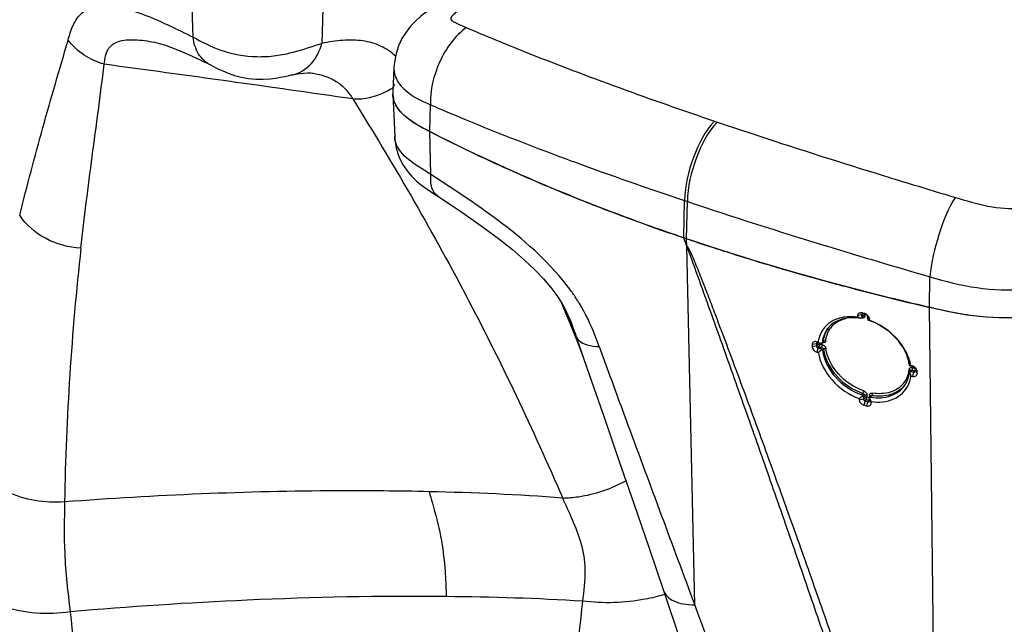
# Model space of a CAD drawing. Units: millimetres. Extents: x 0 to 594, y 0 to 420.
# Drawn here: x 441 to 472, y 198 to 217 of the extents above; entities that cross this region are included whole.
import ezdxf

# ---------------------------------------------------------------- set-up
doc = ezdxf.new("R2010")
doc.units = ezdxf.units.MM
doc.header["$LTSCALE"] = 32.67
doc.layers.get('0').update_dxf_attribs({"linetype": 'CONTINUOUS'})

msp = doc.modelspace()

# ---------------------------------------------------------------- linework, layer by layer
at = {"color": 9, "linetype": 'Continuous'}
for p, q in [((446.4906, 216.2949), (446.4466, 217.6474)), ((450.5877, 217.5969), (450.5415, 216.0976)), ((453.931, 213.3264), (453.9545, 214.1688)), ((462.8782, 213.6566), (462.9634, 213.6278)), ((462.8787, 213.6572), (462.9628, 213.6273)), ((453.97, 211.9767), (453.931, 213.3264)), ((458.4023, 212.4004), (458.4515, 212.3822)), ((458.4061, 212.4015), (458.4553, 212.3834)), ((468.8215, 211.7495), (469.0034, 211.6939)), ((469.0034, 211.6939), (469.1288, 211.6556)), ((469.0039, 211.694), (469.1288, 211.6556)), ((461.9183, 209.9856), (461.9432, 211.1566)), ((461.9432, 211.1566), (462.0302, 211.1275)), ((462.0054, 209.9561), (462.0302, 211.1275)), ((462.0094, 209.728), (462.0054, 209.9561)), ((462.2597, 198.4463), (462.0105, 209.7293)), ((466.3825, 209.7371), (466.4025, 209.731)), ((466.3843, 209.7377), (466.4042, 209.7316)), ((469.64, 207.7995), (469.6551, 208.7611)), ((458.0753, 207.9365), (458.2036, 207.6431)), ((458.0754, 207.9365), (458.1824, 207.6916)), ((469.8124, 193.7108), (469.64, 207.7995)), ((467.5319, 207.5895), (467.508, 207.5621)), ((467.5095, 207.4908), (467.5337, 207.5188)), ((467.5266, 207.4961), (467.5263, 207.4957)), ((467.5319, 207.5895), (467.5337, 207.5188)), ((467.6119, 207.5489), (467.611, 207.5833)), ((467.6122, 207.5371), (467.6119, 207.5489)), ((467.6883, 207.5401), (467.6889, 207.5177)), ((459.2575, 206.5666), (459.466, 205.9959)), ((459.2575, 206.5666), (459.466, 205.9959)), ((466.1134, 206.6916), (466.085, 206.6592)), ((466.1151, 206.6244), (466.0865, 206.5879)), ((466.1364, 206.6908), (466.0933, 206.7193)), ((466.1406, 206.5237), (466.1002, 206.3906)), ((466.1134, 206.6916), (466.1151, 206.6244)), ((466.1707, 206.5621), (466.1406, 206.5237)), ((466.1702, 206.5614), (466.1838, 206.5579)), ((466.1707, 206.5621), (466.2504, 206.5404)), ((466.1838, 206.5579), (466.2108, 206.5511)), ((466.195, 206.6424), (466.1941, 206.6751)), ((466.195, 206.6424), (466.2348, 206.6316)), ((466.2108, 206.5511), (466.2509, 206.5411)), ((466.2206, 206.502), (466.2504, 206.5404)), ((466.2709, 206.6994), (466.2989, 206.7318)), ((466.2761, 206.4453), (466.3051, 206.4826)), ((466.2919, 206.714), (466.2917, 206.7138)), ((469.0375, 205.8095), (469.0377, 205.8097)), ((469.0604, 205.7849), (469.0862, 205.824)), ((469.0862, 205.824), (469.1678, 205.8049)), ((469.0866, 205.8247), (469.1, 205.8213)), ((469.1381, 205.9326), (469.0998, 205.9599)), ((469.1, 205.8213), (469.1134, 205.8179)), ((469.1134, 205.8179), (469.1403, 205.8111)), ((469.1213, 205.9019), (469.1349, 205.8987)), ((469.1403, 205.8111), (469.1538, 205.8077)), ((469.189, 205.8972), (469.1893, 205.886)), ((469.189, 205.8972), (469.1893, 205.886)), ((469.1423, 205.7657), (469.1066, 205.6313)), ((469.1678, 205.8049), (469.1423, 205.7657)), ((469.1538, 205.8077), (469.1674, 205.8042)), ((469.1974, 205.8021), (469.2519, 205.7256)), ((467.5111, 205.0501), (467.5466, 205.0952)), ((467.5607, 204.9893), (467.5973, 205.0357)), ((467.5991, 204.965), (467.5622, 204.9179)), ((467.5973, 205.0357), (467.5991, 204.965)), ((467.6546, 204.9026), (467.6182, 204.8562)), ((467.6546, 204.9026), (467.7314, 204.8832)), ((467.676, 205.0422), (467.6756, 205.054)), ((467.6775, 204.9833), (467.676, 205.0422)), ((467.7314, 204.8832), (467.7003, 204.8355)), ((467.7524, 205.0347), (467.7539, 204.9757)), ((467.7539, 204.9757), (467.7542, 204.9639)), ((467.8006, 204.9771), (467.831, 205.0234)), ((467.7538, 204.8696), (467.806, 204.7936))]:
    msp.add_line(p, q, dxfattribs=at)
at = {"color": 7, "linetype": 'Continuous'}
for p, q in [((445.3495, 216.1188), (445.3528, 216.118)), ((449.6232, 215.1147), (449.6238, 215.1148)), ((450.262, 215.1641), (450.2638, 215.1638)), ((452.8064, 215.345), (452.7728, 214.5595)), ((452.7727, 214.4964), (452.8295, 213.1689)), ((454.03, 213.2773), (453.931, 213.3264)), ((454.0287, 213.2765), (453.931, 213.3264)), ((461.9338, 209.942), (461.9183, 209.9856)), ((461.9338, 209.942), (461.9183, 209.9856)), ((462.0054, 209.9561), (461.9183, 209.9856)), ((462.0054, 209.9561), (461.9183, 209.9856)), ((462.136, 209.9121), (462.0054, 209.9561)), ((463.2969, 209.5338), (463.2075, 209.5615)), ((463.2964, 209.5333), (463.2075, 209.5615)), ((458.075, 207.937), (458.1001, 207.8795)), ((458.0809, 207.9278), (458.2053, 207.7019)), ((458.1973, 207.7176), (458.2054, 207.7017)), ((469.6729, 207.7918), (469.64, 207.7994)), ((467.508, 207.5621), (467.3771, 207.5323)), ((467.3771, 207.5323), (467.378, 207.4897)), ((467.5266, 207.496), (467.4972, 207.4621)), ((467.508, 207.5621), (467.5095, 207.4908)), ((467.5338, 207.6204), (467.5204, 207.6237)), ((467.5612, 207.5958), (467.5204, 207.6237)), ((467.574, 207.6102), (467.5338, 207.6204)), ((467.5746, 207.5925), (467.5612, 207.5958)), ((467.588, 207.5891), (467.5612, 207.5958)), ((467.6009, 207.6034), (467.574, 207.6102)), ((467.6009, 207.6034), (467.574, 207.6102)), ((467.6147, 207.5823), (467.5746, 207.5925)), ((467.6415, 207.5755), (467.588, 207.5891)), ((467.6415, 207.5755), (467.6009, 207.6034)), ((467.6415, 207.5755), (467.6147, 207.5823)), ((467.6992, 207.4428), (467.6977, 207.5141)), ((467.6977, 207.5141), (467.7498, 207.4382)), ((467.7507, 207.3957), (467.7498, 207.4382)), ((466.085, 206.6592), (465.9517, 206.6301)), ((465.9517, 206.6301), (465.9531, 206.5588)), ((466.0865, 206.5879), (465.9531, 206.5588)), ((466.085, 206.6592), (466.0865, 206.5879)), ((466.1412, 206.7063), (466.0933, 206.7193)), ((466.1497, 206.6872), (466.1364, 206.6908)), ((466.1406, 206.5237), (466.2206, 206.502)), ((466.1631, 206.6835), (466.1497, 206.6872)), ((466.1631, 206.6835), (466.1497, 206.6872)), ((466.1764, 206.6799), (466.1631, 206.6835)), ((466.1764, 206.6799), (466.1631, 206.6835)), ((466.1898, 206.6763), (466.1764, 206.6799)), ((466.1898, 206.6763), (466.1764, 206.6799)), ((466.2273, 206.6709), (466.2447, 206.6638)), ((466.2917, 206.7138), (466.2604, 206.6776)), ((466.1002, 206.3906), (466.1481, 206.3776)), ((458.8703, 205.9021), (459.4307, 204.2833)), ((469.0377, 205.8097), (469.0112, 205.7694)), ((469.0505, 205.9715), (469.0333, 205.9676)), ((469.0998, 205.9599), (469.0505, 205.9715)), ((469.0834, 205.9454), (469.0561, 205.9518)), ((469.0698, 205.9486), (469.0561, 205.9518)), ((469.0834, 205.9454), (469.0698, 205.9486)), ((469.1381, 205.9326), (469.0834, 205.9454)), ((469.1381, 205.9326), (469.0971, 205.9422)), ((469.1974, 205.8021), (469.1959, 205.8734)), ((469.1959, 205.8734), (469.2504, 205.7968)), ((469.058, 205.6429), (469.1066, 205.6313)), ((469.0604, 205.7849), (469.1423, 205.7657)), ((469.2519, 205.7256), (469.2504, 205.7968)), ((467.4305, 204.9308), (467.4313, 204.8882)), ((467.5622, 204.9179), (467.4313, 204.8882)), ((467.5607, 204.9893), (467.5622, 204.9179)), ((467.7538, 204.8696), (467.7523, 204.941)), ((467.789, 205.009), (467.7554, 204.9577)), ((467.7672, 204.9397), (467.7596, 204.9609)), ((467.805, 204.8362), (467.7672, 204.9397)), ((467.6182, 204.8562), (467.5801, 204.7225)), ((467.6182, 204.8562), (467.6592, 204.8458)), ((467.6592, 204.8458), (467.7003, 204.8355)), ((467.7003, 204.8355), (467.6623, 204.7017)), ((467.806, 204.7936), (467.805, 204.8362))]:
    msp.add_line(p, q, dxfattribs=at)
for points in [[(454.1854, 217.3283), (454.1479, 217.3037), (453.99, 217.1988), (453.8246, 217.0832), (453.6564, 216.9539), (453.4897, 216.8071), (453.3314, 216.6414), (453.1867, 216.4565), (453.0588, 216.2506), (452.9524, 216.0241), (452.8714, 215.7776), (452.8205, 215.5128), (452.8064, 215.3436)], [(445.3573, 216.1171), (445.472, 216.0883), (445.6226, 216.042), (445.8172, 215.9726), (446.0548, 215.8777), (446.3488, 215.7494), (446.7146, 215.5784), (447.038, 215.4203)], [(447.038, 215.4203), (447.1151, 215.382), (447.275, 215.3038), (447.428, 215.2333), (447.5933, 215.1645), (447.7924, 215.0944), (448.0034, 215.0369), (448.2344, 214.9943), (448.4692, 214.9718), (448.6984, 214.9692), (448.9156, 214.9838), (449.0877, 215.0064), (449.2361, 215.0323), (449.3657, 215.0588), (449.4808, 215.084), (449.5899, 215.1078), (449.6232, 215.1147)], [(449.6238, 215.1148), (449.7751, 215.1426), (449.9619, 215.1666), (450.0967, 215.1741), (450.1894, 215.1723), (450.2497, 215.1662), (450.2589, 215.1646)], [(452.8295, 213.1698), (452.836, 213.0736), (452.881, 212.8048), (452.9631, 212.5471), (453.0799, 212.3046), (453.2199, 212.092), (453.3662, 211.9185), (453.5193, 211.7698), (453.6752, 211.6412), (453.849, 211.5147), (454.055, 211.3771), (454.186, 211.292)], [(454.1858, 211.2921), (454.8692, 210.8416), (455.5531, 210.368), (456.093, 209.9683), (456.5341, 209.6164), (456.9135, 209.2877), (457.2341, 208.9829), (457.5093, 208.693), (457.7386, 208.4215), (457.9238, 208.1721), (458.0809, 207.9278)], [(458.1001, 207.8795), (458.2666, 207.4869), (458.4335, 207.0764)], [(458.4335, 207.0764), (458.5994, 206.6492), (458.763, 206.2062), (458.8703, 205.9021)], [(459.4307, 204.2833), (459.8782, 202.9892), (460.3435, 201.6383), (460.8252, 200.2306), (461.2762, 198.9035)], [(461.2762, 198.9038), (461.8267, 197.2706), (462.4255, 195.4768), (463.0212, 193.6723), (463.6141, 191.8569), (464.204, 190.0302)]]:
    msp.add_lwpolyline(points, dxfattribs=at)
at = {"color": 9, "linetype": 'Continuous'}
for centre, radius, start, end in [((335.9218, -586.049), 808.7057, 81.7823165, 82.3415389), ((451.5104, 216.6635), 2.329, 300.43942, 303.07003), ((500.8378, 327.5507), 122.7208, 249.79449, 251.522279), ((549.3391, 474.7144), 275.0157, 252.84271, 252.975868), ((558.3936, 504.3975), 306.0491, 253.042142, 253.300152), ((516.4818, 374.0802), 171.8097, 251.522638, 253.046375), ((527.9526, 200.1713), 85.5129, 173.630842, 178.986231), ((536.6115, 439.225), 239.9933, 252.989577, 253.799895), ((453.042, 204.4721), 6.5735, 35.70261, 36.42706), ((453.4025, 204.7274), 6.1317, 32.55725, 35.73119), ((453.6603, 204.8959), 5.8237, 31.54726, 32.52538), ((453.6185, 204.8701), 5.8729, 31.31236, 31.5483), ((271.6324, 126.3303), 203.5205, 23.313307, 23.548882), ((467.5448, 207.5353), 0.0688, 297.57979, 308.37894), ((467.139, 206.6991), 0.7575, 132.88991, 143.47776), ((645.893, 270.554), 197.8826, 198.771857, 199.069708), ((466.3464, 206.6477), 0.1024, 80.19154, 89.03277), ((465.5357, 204.0381), 2.6861, 74.32656, 74.91372), ((465.841, 205.1298), 1.5525, 73.78143, 74.2902), ((466.3063, 206.8101), 0.1266, 254.78708, 261.43479), ((466.2278, 206.4618), 0.1659, 53.83366, 63.88183), ((466.228, 206.4621), 0.1655, 43.68258, 53.81744), ((468.1514, 205.9263), 0.8524, 344.07528, 352.41122), ((468.1249, 205.9302), 0.8792, 352.38552, 354.4368), ((469.852, 209.0403), 3.2224, 256.64534, 256.89408), ((468.0674, 201.2683), 4.7518, 76.68081, 77.01752), ((468.7175, 204.0205), 1.9239, 76.22303, 76.63911), ((468.8456, 204.5427), 1.3862, 75.64467, 76.2228), ((468.2073, 205.9072), 0.7932, 320.20328, 334.83651), ((468.1855, 205.9168), 0.8169, 334.8744, 344.05686), ((467.715, 205.0886), 0.1337, 341.47607, 347.82695), ((453.3429, 88.2522), 110.4615, 89.425486, 92.669847), ((453.6778, 72.9021), 125.8114, 92.496587, 95.037519), ((101.448, 238.2745), 359.4954, 353.007616, 353.657819), ((798.195, 236.453), 357.6142, 186.136328, 186.787495)]:
    msp.add_arc(centre, radius, start, end, dxfattribs=at)
at = {"color": 7, "linetype": 'Continuous'}
for centre, radius, start, end in [((453.5106, 214.5279), 0.7384, 177.55067, 181.38831), ((453.5077, 214.5276), 0.7356, 182.43014, 184.19578), ((453.5314, 214.5302), 0.7594, 184.25951, 194.56696), ((478.3064, 261.0028), 53.5463, 243.03815, 245.87939), ((479.7769, 264.2651), 57.1247, 245.8704, 246.88027), ((480.4386, 265.8071), 58.8027, 246.877362, 247.285876), ((481.0967, 267.387), 60.5142, 247.288679, 248.284623), ((481.7301, 268.969), 62.2183, 248.281751, 248.659033), ((483.5494, 273.7514), 67.3348, 248.697992, 251.261644), ((384.0823, 182.2991), 82.6135, 19.391124, 19.548567), ((485.2934, 278.8779), 72.7499, 251.438895, 252.326851), ((486.4573, 282.5389), 76.5915, 252.398427, 253.284324), ((487.3048, 285.3496), 79.5272, 253.28202, 253.79839), ((487.874, 287.3065), 81.5651, 253.797984, 254.215555), ((488.4642, 289.3976), 83.738, 254.216115, 254.758881), ((489.0209, 291.4366), 85.8516, 254.758139, 255.120271), ((490.0858, 295.4812), 90.034, 255.12626, 256.874191), ((467.2142, 205.9275), 1.5472, 80.81757, 87.51162), ((465.8388, 202.5862), 5.1393, 71.92282, 72.5727), ((465.8466, 202.6321), 5.0933, 71.41207, 71.84696), ((465.9774, 203.0186), 4.6853, 71.18496, 71.4207), ((467.5534, 207.4081), 0.201, 67.30129, 76.34384), ((467.702, 206.893), 0.5051, 88.47139, 89.26034), ((467.1686, 205.6836), 1.7952, 70.55843, 71.14012), ((467.0418, 205.4426), 2.0776, 64.34167, 70.05109), ((467.1622, 205.6654), 1.8144, 70.14241, 70.55873), ((467.1277, 205.5737), 1.9125, 65.16262, 70.10447), ((467.0616, 206.653), 0.787, 140.04511, 143.51822), ((467.0618, 206.6528), 0.7872, 137.01189, 140.04367), ((467.1238, 206.5794), 0.9908, 170.7809, 172.63808), ((476.2256, 231.1175), 26.4121, 247.55428, 247.75628), ((470.4919, 201.8178), 6.2977, 132.34445, 133.61037), ((467.2348, 206.6015), 0.9691, 173.49096, 174.19346), ((467.6124, 205.7909), 1.4075, 15.88138, 23.237), ((467.6798, 205.7403), 1.3902, 11.53279, 16.78881), ((468.8434, 206.8854), 0.9372, 280.56313, 281.6883), ((467.7627, 205.758), 1.3054, 9.41727, 11.50012), ((469.0554, 205.7628), 0.2021, 68.26685, 77.31775), ((468.1403, 205.839), 0.8711, 334.67416, 344.64987), ((468.1227, 205.8442), 0.8894, 344.62674, 347.70996), ((468.1147, 205.8459), 0.8976, 347.71554, 354.23921), ((465.2948, 204.5948), 3.9066, 17.36425, 17.56163), ((468.1273, 205.7624), 0.9383, 342.82245, 352.67037), ((468.1719, 205.8245), 0.8363, 325.99534, 334.64516), ((468.1474, 205.7566), 0.9174, 334.57561, 342.79624), ((472.4188, 223.7729), 19.6553, 255.74853, 255.99562)]:
    msp.add_arc(centre, radius, start, end, dxfattribs=at)
at = {"color": 9, "linetype": 'Continuous'}
for points, knots in [([(442.5651, 216.2037), (442.6057, 216.3591), (442.6959, 216.6458), (442.9183, 217.0163), (443.2509, 217.2463), (443.647, 217.3126), (444.072, 217.272), (444.7015, 217.1126), (445.1718, 216.9186), (445.4913, 216.7743)], [0, 0, 0, 0, 0.1339108, 0.2497543, 0.353455, 0.4597938, 0.5775192, 0.7076382, 1, 1, 1, 1]), ([(455.0723, 217.2855), (454.9806, 217.2255), (454.8454, 217.1375), (454.6946, 217.0245), (454.6261, 216.957), (454.5844, 216.9009), (454.6072, 216.8348), (454.684, 216.7837), (454.8382, 216.699), (454.9818, 216.6399), (455.0782, 216.5988)], [0, 0, 0, 0, 0.2718133, 0.4021016, 0.4626768, 0.515174, 0.5613021, 0.6167897, 0.7399066, 1, 1, 1, 1]), ([(445.4913, 216.7743), (445.5733, 216.7373), (445.9087, 216.5822), (446.2399, 216.4184), (446.4907, 216.2948)], [0, 0, 0, 0, 0.2434769, 1, 1, 1, 1]), ([(455.0782, 216.5988), (454.716, 216.329), (454.1663, 215.5501), (453.9363, 214.6314), (453.9544, 214.1688)], [0, 0, 0, 0, 0.4938286, 1, 1, 1, 1]), ([(455.0782, 216.5988), (455.69, 216.3376), (458.2598, 215.2786), (460.8761, 214.3352), (462.8782, 213.6566)], [0, 0, 0, 0, 0.2393594, 1, 1, 1, 1]), ([(441.043, 210.6954), (441.2748, 211.6178), (441.7597, 213.4604), (442.2983, 215.2879), (442.5651, 216.2037)], [0, 0, 0, 0, 0.4992466, 1, 1, 1, 1]), ([(443.6961, 215.4431), (443.7175, 215.6166), (443.759, 215.878), (443.9982, 216.1049), (444.2146, 216.189), (444.4648, 216.2199), (444.8501, 216.2118), (445.1485, 216.162), (445.3519, 216.1183)], [0, 0, 0, 0, 0.2482611, 0.3484474, 0.4538395, 0.572501, 0.7045977, 1, 1, 1, 1]), ([(447.038, 215.4204), (446.8871, 215.4952), (446.6175, 215.7586), (446.5144, 216.1102), (446.4906, 216.2949)], [0, 0, 0, 0, 0.475081, 1, 1, 1, 1]), ([(446.4907, 216.2948), (446.7758, 216.1439), (447.404, 215.8109), (448.314, 215.6582), (449.0831, 215.6976), (449.7683, 215.8425), (450.241, 216.0085), (450.5414, 216.0976)], [0, 0, 0, 0, 0.229766, 0.5029458, 0.6435921, 0.7768271, 1, 1, 1, 1]), ([(449.6237, 215.115), (449.843, 215.1599), (450.2701, 215.4259), (450.4776, 215.8641), (450.5414, 216.0976)], [0, 0, 0, 0, 0.4804665, 1, 1, 1, 1]), ([(452.8568, 215.6959), (452.7199, 215.8265), (452.3971, 216.0486), (451.8174, 216.2028), (451.188, 216.21), (450.7602, 216.1435), (450.5415, 216.0976)], [0, 0, 0, 0, 0.2321619, 0.4703309, 0.7256458, 1, 1, 1, 1]), ([(442.9676, 209.6575), (443.074, 210.6211), (443.3165, 212.5498), (443.5838, 214.4753), (443.6961, 215.4431)], [0, 0, 0, 0, 0.4987558, 1, 1, 1, 1]), ([(450.2608, 215.1643), (450.5158, 215.1192), (450.8913, 215.0007), (451.2959, 214.6753), (451.4433, 214.4651), (451.5136, 214.353)], [0, 0, 0, 0, 0.504624, 0.7421616, 1, 1, 1, 1]), ([(452.8064, 215.3437), (452.8045, 215.2988), (452.8138, 215.112), (452.8973, 214.9337), (452.9817, 214.8205)], [0, 0, 0, 0, 0.2410785, 1, 1, 1, 1]), ([(452.9817, 214.8205), (453.0352, 214.7489), (453.3097, 214.4623), (453.6753, 214.2891), (453.9545, 214.1688)], [0, 0, 0, 0, 0.2271176, 1, 1, 1, 1]), ([(451.5135, 214.3532), (451.6093, 214.3483), (452.0183, 214.3592), (452.4211, 214.4973), (452.6904, 214.6555)], [0, 0, 0, 0, 0.2349741, 1, 1, 1, 1]), ([(451.5136, 214.353), (452.7659, 212.3399), (455.1431, 208.2465), (457.173, 203.9696), (458.1109, 201.8064)], [0, 0, 0, 0, 0.5013861, 1, 1, 1, 1]), ([(453.9545, 214.1688), (454.3112, 214.0153), (455.7816, 213.3957), (457.2697, 212.8183), (458.4023, 212.4004)], [0, 0, 0, 0, 0.2433664, 1, 1, 1, 1]), ([(462.8782, 213.6566), (462.5822, 213.3324), (462.1614, 212.5098), (461.9509, 211.6186), (461.9432, 211.1566)], [0, 0, 0, 0, 0.4872057, 1, 1, 1, 1]), ([(462.9634, 213.6278), (462.6681, 213.303), (462.2486, 212.4802), (462.0382, 211.5894), (462.0302, 211.1275)], [0, 0, 0, 0, 0.487161, 1, 1, 1, 1]), ([(462.9634, 213.6278), (463.3913, 213.483), (465.1346, 212.9016), (466.8864, 212.3462), (468.2106, 211.9373)], [0, 0, 0, 0, 0.2458459, 1, 1, 1, 1]), ([(453.97, 211.9767), (453.8267, 212.0679), (453.4935, 212.2725), (453.0253, 212.6054), (452.8371, 212.9929), (452.8295, 213.1689)], [0, 0, 0, 0, 0.2989399, 0.6899338, 1, 1, 1, 1]), ([(454.1859, 211.2923), (454.0943, 211.3512), (453.9556, 211.5855), (453.9568, 211.8383), (453.97, 211.9768)], [0, 0, 0, 0, 0.4391779, 1, 1, 1, 1]), ([(458.3311, 208.3754), (457.7503, 209.1624), (456.3137, 210.4427), (454.7363, 211.4789), (453.97, 211.9767)], [0, 0, 0, 0, 0.5169716, 1, 1, 1, 1]), ([(470.4479, 211.2566), (471.1178, 211.0554), (472.1678, 210.7416), (473.4714, 211.1806), (473.9998, 211.5393), (474.2548, 211.7076)], [0, 0, 0, 0, 0.5228762, 0.7715749, 1, 1, 1, 1]), ([(470.4479, 211.2566), (470.2231, 210.8948), (469.8979, 210.0698), (469.6954, 209.2106), (469.655, 208.7611)], [0, 0, 0, 0, 0.48558, 1, 1, 1, 1]), ([(442.9676, 209.6575), (442.582, 209.6808), (441.8364, 209.8839), (441.242, 210.3932), (441.043, 210.6954)], [0, 0, 0, 0, 0.5164006, 1, 1, 1, 1]), ([(469.6551, 208.7611), (470.138, 208.6211), (471.1265, 208.3643), (472.6498, 208.3091), (474.0924, 208.6174), (474.932, 209.0644), (475.3124, 209.3034)], [0, 0, 0, 0, 0.2566285, 0.5190595, 0.7706749, 1, 1, 1, 1]), ([(458.2055, 207.7017), (458.2376, 207.6385), (458.3648, 207.37), (458.4635, 207.0893), (458.5363, 206.8753)], [0, 0, 0, 0, 0.2386999, 1, 1, 1, 1]), ([(459.2575, 206.5666), (459.2181, 206.681), (459.0483, 207.1486), (458.8317, 207.6005), (458.636, 207.9222)], [0, 0, 0, 0, 0.2431458, 1, 1, 1, 1]), ([(466.6234, 207.2541), (466.6493, 207.2781), (466.7631, 207.3701), (466.9023, 207.4279), (467.01, 207.4538)], [0, 0, 0, 0, 0.2416555, 1, 1, 1, 1]), ([(467.5142, 207.4778), (467.5147, 207.476), (467.5158, 207.4723), (467.5165, 207.4685), (467.5167, 207.4666)], [0, 0, 0, 0, 0.4879467, 1, 1, 1, 1]), ([(467.5433, 207.4653), (467.5389, 207.465), (467.53, 207.4649), (467.5212, 207.4659), (467.5167, 207.4666)], [0, 0, 0, 0, 0.492081, 1, 1, 1, 1]), ([(467.5327, 207.5086), (467.5321, 207.5063), (467.5303, 207.502), (467.5277, 207.4982), (467.5261, 207.4965)], [0, 0, 0, 0, 0.5012845, 1, 1, 1, 1]), ([(467.5337, 207.5188), (467.5338, 207.517), (467.5338, 207.5136), (467.5331, 207.5102), (467.5327, 207.5086)], [0, 0, 0, 0, 0.510156, 1, 1, 1, 1]), ([(467.5664, 207.5372), (467.5714, 207.5384), (467.5815, 207.5399), (467.5918, 207.5398), (467.5969, 207.5395)], [0, 0, 0, 0, 0.5003173, 1, 1, 1, 1]), ([(467.602, 207.4975), (467.6001, 207.4945), (467.5957, 207.4887), (467.5904, 207.4837), (467.5875, 207.4814)], [0, 0, 0, 0, 0.498107, 1, 1, 1, 1]), ([(467.5969, 207.5395), (467.5996, 207.5393), (467.6047, 207.5387), (467.6098, 207.5377), (467.6122, 207.5371)], [0, 0, 0, 0, 0.5183652, 1, 1, 1, 1]), ([(467.6099, 207.5166), (467.6091, 207.5132), (467.6069, 207.5066), (467.6038, 207.5004), (467.602, 207.4975)], [0, 0, 0, 0, 0.5042902, 1, 1, 1, 1]), ([(467.6122, 207.5371), (467.6122, 207.5336), (467.6119, 207.5267), (467.6107, 207.5199), (467.6099, 207.5166)], [0, 0, 0, 0, 0.5065813, 1, 1, 1, 1]), ([(467.6927, 207.4937), (467.6916, 207.4977), (467.6898, 207.5056), (467.689, 207.5137), (467.6889, 207.5177)], [0, 0, 0, 0, 0.5113881, 1, 1, 1, 1]), ([(466.4544, 207.1515), (466.3884, 207.0619), (466.3258, 206.919), (466.3026, 206.7705), (466.2989, 206.7318)], [0, 0, 0, 0, 0.7409844, 1, 1, 1, 1]), ([(466.3784, 206.7448), (466.382, 206.7823), (466.4047, 206.9258), (466.4662, 207.0635), (466.5302, 207.15)], [0, 0, 0, 0, 0.2592679, 1, 1, 1, 1]), ([(458.5363, 206.8754), (458.5582, 206.8295), (458.6535, 206.7122), (458.9102, 206.5974), (459.1317, 206.571), (459.2575, 206.5666)], [0, 0, 0, 0, 0.1865417, 0.537643, 1, 1, 1, 1]), ([(466.3783, 206.7448), (466.3765, 206.7261), (466.3534, 206.6856), (466.3083, 206.6818), (466.2874, 206.6849)], [0, 0, 0, 0, 0.4702835, 1, 1, 1, 1]), ([(466.2989, 206.7318), (466.3012, 206.7347), (466.3077, 206.7401), (466.3151, 206.7438), (466.3192, 206.7454)], [0, 0, 0, 0, 0.4555601, 1, 1, 1, 1]), ([(466.3192, 206.7454), (466.3237, 206.7471), (466.3332, 206.7496), (466.343, 206.7502), (466.3481, 206.7501)], [0, 0, 0, 0, 0.4839189, 1, 1, 1, 1]), ([(466.3638, 206.7486), (466.3664, 206.7482), (466.3713, 206.7471), (466.3761, 206.7457), (466.3783, 206.7449)], [0, 0, 0, 0, 0.5168051, 1, 1, 1, 1]), ([(466.1567, 206.5676), (466.1521, 206.5701), (466.1432, 206.5757), (466.1355, 206.5827), (466.1321, 206.5865)], [0, 0, 0, 0, 0.5040117, 1, 1, 1, 1]), ([(466.1707, 206.5621), (466.1683, 206.5627), (466.1635, 206.5644), (466.159, 206.5665), (466.1567, 206.5676)], [0, 0, 0, 0, 0.4892411, 1, 1, 1, 1]), ([(466.2746, 206.6207), (466.2791, 206.6195), (466.288, 206.6166), (466.2966, 206.6128), (466.3009, 206.6107)], [0, 0, 0, 0, 0.4925836, 1, 1, 1, 1]), ([(466.2989, 206.7318), (466.2987, 206.7286), (466.2972, 206.7222), (466.2936, 206.7167), (466.2915, 206.7143)], [0, 0, 0, 0, 0.5100922, 1, 1, 1, 1]), ([(466.3051, 206.4826), (466.3475, 206.1774), (466.6749, 205.5771), (467.2306, 205.2042), (467.5466, 205.0952)], [0, 0, 0, 0, 0.4796457, 1, 1, 1, 1]), ([(466.3477, 206.5764), (466.351, 206.573), (466.3573, 206.5658), (466.3629, 206.558), (466.3655, 206.5541)], [0, 0, 0, 0, 0.5045058, 1, 1, 1, 1]), ([(467.5752, 205.1742), (467.2722, 205.2789), (466.7391, 205.6368), (466.4251, 206.2129), (466.3845, 206.5057)], [0, 0, 0, 0, 0.5203027, 1, 1, 1, 1]), ([(459.466, 205.9959), (459.6973, 205.3634), (460.6244, 202.8453), (461.5598, 200.3303), (462.2595, 198.4463)], [0, 0, 0, 0, 0.2510082, 1, 1, 1, 1]), ([(468.9999, 205.845), (469.0002, 205.8487), (469.0015, 205.856), (469.0039, 205.863), (469.0054, 205.8663)], [0, 0, 0, 0, 0.5046697, 1, 1, 1, 1]), ([(469.0134, 205.8391), (469.0112, 205.8403), (469.0068, 205.8425), (469.0022, 205.8443), (468.9999, 205.845)], [0, 0, 0, 0, 0.502704, 1, 1, 1, 1]), ([(469.0247, 205.8311), (469.023, 205.8326), (469.0193, 205.8355), (469.0154, 205.8379), (469.0134, 205.8391)], [0, 0, 0, 0, 0.4914958, 1, 1, 1, 1]), ([(469.0362, 205.8055), (469.0366, 205.81), (469.0349, 205.82), (469.0285, 205.8276), (469.0247, 205.8311)], [0, 0, 0, 0, 0.4631862, 1, 1, 1, 1]), ([(469.0727, 205.8256), (469.0749, 205.8256), (469.0795, 205.8254), (469.0839, 205.8246), (469.0862, 205.824)], [0, 0, 0, 0, 0.4901675, 1, 1, 1, 1]), ([(469.081, 205.9085), (469.0855, 205.9084), (469.0944, 205.9077), (469.1033, 205.9061), (469.1077, 205.9051)], [0, 0, 0, 0, 0.493661, 1, 1, 1, 1]), ([(469.1017, 205.8609), (469.1023, 205.8634), (469.1036, 205.8684), (469.1046, 205.8735), (469.105, 205.876)], [0, 0, 0, 0, 0.5011192, 1, 1, 1, 1]), ([(469.105, 205.876), (469.1055, 205.8786), (469.1063, 205.8836), (469.1069, 205.8886), (469.1071, 205.8911)], [0, 0, 0, 0, 0.5120957, 1, 1, 1, 1]), ([(469.1071, 205.8911), (469.1073, 205.8935), (469.1077, 205.8982), (469.1077, 205.9029), (469.1077, 205.9051)], [0, 0, 0, 0, 0.5301993, 1, 1, 1, 1]), ([(469.1752, 205.8251), (469.1747, 205.8249), (469.1737, 205.8246), (469.1727, 205.8246), (469.1722, 205.8247)], [0, 0, 0, 0, 0.4972533, 1, 1, 1, 1]), ([(469.1793, 205.829), (469.1787, 205.8281), (469.1775, 205.8266), (469.176, 205.8255), (469.1752, 205.8251)], [0, 0, 0, 0, 0.5407324, 1, 1, 1, 1]), ([(469.1893, 205.886), (469.1893, 205.884), (469.1893, 205.8797), (469.1891, 205.8754), (469.189, 205.8731)], [0, 0, 0, 0, 0.4662395, 1, 1, 1, 1]), ([(468.7758, 205.26), (468.6619, 205.1527), (468.3485, 204.9961), (468.0056, 204.9956), (467.831, 205.0234)], [0, 0, 0, 0, 0.4695685, 1, 1, 1, 1]), ([(468.8167, 205.3996), (468.7122, 205.2744), (468.3935, 205.0825), (468.0316, 205.076), (467.848, 205.1053)], [0, 0, 0, 0, 0.4671292, 1, 1, 1, 1]), ([(467.6406, 204.9082), (467.636, 204.9106), (467.6272, 204.9162), (467.6194, 204.9233), (467.616, 204.9271)], [0, 0, 0, 0, 0.5040267, 1, 1, 1, 1]), ([(467.6546, 204.9026), (467.6522, 204.9033), (467.6475, 204.9049), (467.6429, 204.907), (467.6406, 204.9082)], [0, 0, 0, 0, 0.4892626, 1, 1, 1, 1]), ([(467.7535, 204.8823), (467.7499, 204.8818), (467.7424, 204.8814), (467.735, 204.8824), (467.7314, 204.8832)], [0, 0, 0, 0, 0.4903834, 1, 1, 1, 1]), ([(467.7524, 205.0347), (467.7523, 205.0385), (467.7526, 205.046), (467.7541, 205.0534), (467.7551, 205.057)], [0, 0, 0, 0, 0.5069636, 1, 1, 1, 1]), ([(467.7658, 205.0298), (467.7636, 205.0308), (467.7592, 205.0327), (467.7547, 205.0341), (467.7524, 205.0347)], [0, 0, 0, 0, 0.499576, 1, 1, 1, 1]), ([(467.7894, 205.0087), (467.7925, 205.0131), (467.8012, 205.0207), (467.8122, 205.0237), (467.8179, 205.0241)], [0, 0, 0, 0, 0.4812627, 1, 1, 1, 1]), ([(467.8179, 205.0241), (467.8201, 205.0243), (467.8245, 205.0244), (467.8288, 205.0238), (467.831, 205.0234)], [0, 0, 0, 0, 0.4881223, 1, 1, 1, 1]), ([(467.8222, 205.1066), (467.8264, 205.1069), (467.8351, 205.1069), (467.8437, 205.106), (467.848, 205.1053)], [0, 0, 0, 0, 0.4923778, 1, 1, 1, 1]), ([(467.831, 205.0234), (467.832, 205.0249), (467.8341, 205.0281), (467.8358, 205.0315), (467.8367, 205.0334)], [0, 0, 0, 0, 0.4660383, 1, 1, 1, 1]), ([(467.8367, 205.0334), (467.8376, 205.0354), (467.8394, 205.0396), (467.841, 205.0439), (467.8418, 205.0461)], [0, 0, 0, 0, 0.4819513, 1, 1, 1, 1]), ([(467.8457, 205.0604), (467.8468, 205.0656), (467.8484, 205.0759), (467.8489, 205.0863), (467.8489, 205.0913)], [0, 0, 0, 0, 0.5113773, 1, 1, 1, 1]), ([(467.8489, 205.0913), (467.8489, 205.0938), (467.8488, 205.0985), (467.8483, 205.1031), (467.848, 205.1053)], [0, 0, 0, 0, 0.5276753, 1, 1, 1, 1]), ([(442.453, 201.6842), (441.8392, 201.6345), (440.6176, 201.8329), (439.6471, 202.6473), (439.3679, 203.1397)], [0, 0, 0, 0, 0.5210961, 1, 1, 1, 1]), ([(458.1108, 201.8065), (458.2774, 201.8105), (458.9664, 201.8693), (459.6399, 202.0978), (460.0994, 202.35)], [0, 0, 0, 0, 0.2411282, 1, 1, 1, 1]), ([(453.9116, 202.0061), (452.9545, 202.0281), (449.1324, 202.0586), (445.3093, 201.9007), (442.453, 201.6838)], [0, 0, 0, 0, 0.2504863, 1, 1, 1, 1]), ([(453.9116, 202.0061), (453.9458, 201.8874), (454.0798, 201.4233), (454.2046, 200.9555), (454.273, 200.6024)], [0, 0, 0, 0, 0.255684, 1, 1, 1, 1]), ([(458.7418, 198.5627), (458.7864, 198.8808), (458.84, 199.3508), (458.7986, 199.9634), (458.6707, 200.5052), (458.4274, 201.1143), (458.214, 201.5804), (458.1108, 201.8065)], [0, 0, 0, 0, 0.2856181, 0.4183468, 0.5438757, 0.7789775, 1, 1, 1, 1]), ([(442.4532, 201.6841), (442.4451, 201.1482), (442.4212, 199.9912), (442.5552, 198.8409), (442.6306, 198.2261)], [0, 0, 0, 0, 0.4638895, 1, 1, 1, 1]), ([(454.273, 200.6024), (454.2911, 200.5089), (454.3617, 200.1073), (454.4003, 199.7005), (454.4198, 199.3888)], [0, 0, 0, 0, 0.2336933, 1, 1, 1, 1]), ([(442.6306, 198.2261), (441.9242, 198.1279), (440.5724, 198.2007), (439.3538, 198.9386), (439.0149, 199.4375)], [0, 0, 0, 0, 0.5418424, 1, 1, 1, 1]), ([(454.4198, 199.3888), (454.4232, 199.3348), (454.4361, 199.1081), (454.445, 198.8811), (454.4505, 198.7081)], [0, 0, 0, 0, 0.2378664, 1, 1, 1, 1]), ([(461.3116, 198.7747), (461.1098, 198.7129), (460.2706, 198.5071), (459.389, 198.4846), (458.7418, 198.5627)], [0, 0, 0, 0, 0.2445774, 1, 1, 1, 1]), ([(461.2762, 198.9036), (461.3263, 198.7555), (461.5515, 198.5644), (461.916, 198.4666), (462.1402, 198.4475), (462.2597, 198.4463)], [0, 0, 0, 0, 0.4120873, 0.6848287, 1, 1, 1, 1]), ([(466.2986, 187.5919), (465.9634, 188.4909), (464.6146, 192.1081), (463.268, 195.7261), (462.2597, 198.4463)], [0, 0, 0, 0, 0.2485311, 1, 1, 1, 1])]:
    msp.add_open_spline(points, degree=3, knots=knots, dxfattribs=at)
for points in [[(443.6961, 215.4431), (443.2598, 215.5697), (442.8344, 215.8378), (442.565, 216.2037)], [(467.5337, 207.5188), (467.5416, 207.5285), (467.5542, 207.5342), (467.5664, 207.5372)], [(467.5767, 207.4744), (467.5665, 207.469), (467.5548, 207.4662), (467.5433, 207.4653)], [(466.1151, 206.6244), (466.1233, 206.6346), (466.1368, 206.6404), (466.1495, 206.6432)], [(466.1321, 206.5865), (466.1229, 206.5969), (466.1156, 206.6106), (466.1151, 206.6244)], [(466.1495, 206.6432), (466.1643, 206.6465), (466.1803, 206.6463), (466.195, 206.6424)], [(466.1707, 206.5621), (466.179, 206.573), (466.1844, 206.5861), (466.1884, 206.5992)], [(466.1884, 206.5992), (466.1926, 206.6132), (466.1953, 206.6278), (466.195, 206.6424)], [(466.2504, 206.5404), (466.2674, 206.5626), (466.2753, 206.5928), (466.2746, 206.6207)], [(466.2504, 206.5404), (466.2761, 206.5336), (466.3018, 206.5089), (466.3051, 206.4826)], [(466.3052, 206.4826), (466.3224, 206.5041), (466.3573, 206.5105), (466.3844, 206.5057)], [(466.3655, 206.5541), (466.3749, 206.5395), (466.382, 206.5228), (466.3844, 206.5057)], [(469.0054, 205.8663), (469.0169, 205.8928), (469.0522, 205.909), (469.081, 205.9085)], [(469.038, 205.8095), (469.0454, 205.8198), (469.0599, 205.8256), (469.0727, 205.8256)], [(469.0862, 205.824), (469.0936, 205.8351), (469.0982, 205.848), (469.1017, 205.8609)], [(469.189, 205.8731), (469.1881, 205.8581), (469.1877, 205.8415), (469.1793, 205.829)], [(467.5466, 205.0953), (467.563, 205.1179), (467.5725, 205.1463), (467.5752, 205.1742)], [(467.5466, 205.0952), (467.5714, 205.0873), (467.5968, 205.0618), (467.5973, 205.0357)], [(467.5752, 205.1742), (467.6245, 205.1571), (467.6743, 205.1062), (467.6756, 205.054)], [(467.5973, 205.0357), (467.6141, 205.0566), (467.6496, 205.0606), (467.6757, 205.054)], [(467.5991, 204.965), (467.6073, 204.9752), (467.6207, 204.9809), (467.6335, 204.9838)], [(467.616, 204.9271), (467.6068, 204.9374), (467.5996, 204.9511), (467.5991, 204.965)], [(467.6335, 204.9838), (467.6478, 204.987), (467.6632, 204.9869), (467.6775, 204.9833)], [(467.6546, 204.9026), (467.6628, 204.9142), (467.6679, 204.9279), (467.6717, 204.9416)], [(467.6717, 204.9416), (467.6754, 204.9551), (467.6778, 204.9693), (467.6775, 204.9833)], [(467.6775, 204.9833), (467.703, 204.9768), (467.7287, 204.9706), (467.7542, 204.9637)], [(467.7314, 204.8832), (467.7394, 204.8945), (467.7444, 204.9079), (467.7481, 204.9212)], [(467.7551, 205.057), (467.7625, 205.0838), (467.7944, 205.1047), (467.8222, 205.1066)], [(467.7877, 205.0029), (467.7875, 205.0144), (467.7762, 205.0248), (467.7658, 205.0298)], [(458.1109, 201.8063), (456.7135, 201.9124), (455.3125, 201.9739), (453.9116, 202.006)], [(458.7418, 198.5627), (457.3132, 198.6506), (455.8817, 198.6937), (454.4505, 198.7081)]]:
    msp.add_open_spline(points, degree=3, dxfattribs=at)
at = {"color": 7, "linetype": 'Continuous'}
for points in [[(452.7847, 214.6639), (452.795, 214.7192), (452.8115, 214.7736), (452.8329, 214.8256)], [(452.8156, 214.276), (452.7895, 214.3509), (452.7743, 214.4307), (452.7723, 214.51)], [(466.6853, 207.4182), (466.5884, 207.378), (466.4963, 207.3216), (466.4186, 207.2512)], [(467.3869, 207.5798), (467.3792, 207.5656), (467.3766, 207.5485), (467.3771, 207.5323)], [(467.4644, 207.628), (467.4484, 207.6259), (467.4326, 207.62), (467.4188, 207.6115)], [(467.5204, 207.6239), (467.5023, 207.6286), (467.483, 207.6305), (467.4644, 207.628)], [(467.7045, 207.5391), (467.6843, 207.5619), (467.6591, 207.5818), (467.631, 207.5935)], [(467.7374, 207.4904), (467.7292, 207.5082), (467.7175, 207.5244), (467.7045, 207.5391)], [(467.7507, 207.3957), (467.7389, 207.3967), (467.7272, 207.3976), (467.7154, 207.3979)], [(467.75, 207.4381), (467.7497, 207.456), (467.7449, 207.4741), (467.7374, 207.4904)], [(465.993, 206.7087), (465.9677, 206.6933), (465.9507, 206.6597), (465.9517, 206.6301)], [(465.9529, 206.5589), (465.954, 206.4843), (466.0281, 206.4096), (466.1002, 206.3906)], [(466.038, 206.7245), (466.0222, 206.7226), (466.0066, 206.717), (465.993, 206.7087)], [(466.0933, 206.7194), (466.0754, 206.7244), (466.0564, 206.7266), (466.038, 206.7245)], [(466.092, 206.5612), (466.0973, 206.5479), (466.1162, 206.534), (466.1292, 206.5399)], [(466.2499, 206.4725), (466.245, 206.4854), (466.234, 206.4984), (466.2206, 206.502)], [(466.2761, 206.4453), (466.2745, 206.4578), (466.2619, 206.4686), (466.2499, 206.4725)], [(469.0016, 206.0097), (468.9937, 206.0658), (468.9817, 206.1215), (468.9662, 206.1761)], [(469.2046, 205.8971), (469.1841, 205.9198), (469.1586, 205.9392), (469.1302, 205.9505)], [(469.2508, 205.7967), (469.2502, 205.8336), (469.2293, 205.8698), (469.2046, 205.8971)], [(469.0604, 205.7849), (469.0466, 205.7881), (469.0305, 205.7823), (469.0193, 205.7735)], [(469.058, 205.6429), (469.0467, 205.6822), (469.0356, 205.7216), (469.0234, 205.7607)], [(469.1423, 205.7657), (469.1584, 205.7618), (469.1924, 205.7649), (469.1895, 205.7812)], [(467.4305, 204.9308), (467.4671, 204.9591), (467.5036, 204.9875), (467.5396, 205.0164)], [(467.4311, 204.8882), (467.4322, 204.8139), (467.5079, 204.74), (467.5801, 204.7225)], [(467.5396, 205.0164), (467.5358, 205.0306), (467.525, 205.0453), (467.5111, 205.0501)], [(467.5607, 204.9893), (467.5605, 205.0008), (467.5502, 205.012), (467.5396, 205.0164)], [(467.8006, 204.9771), (467.7861, 204.9794), (467.77, 204.9713), (467.7596, 204.9609)], [(467.7003, 204.8355), (467.7156, 204.8311), (467.7488, 204.8333), (467.7461, 204.849)]]:
    msp.add_open_spline(points, degree=3, dxfattribs=at)
for points, knots in [([(453.931, 213.3264), (453.7995, 213.3938), (453.3533, 213.6219), (452.8879, 213.986), (452.7964, 214.3392)], [0, 0, 0, 0, 0.2882798, 1, 1, 1, 1]), ([(453.931, 213.3264), (453.8061, 213.3904), (453.3761, 213.6117), (452.9317, 213.9433), (452.8156, 214.276)], [0, 0, 0, 0, 0.2848038, 1, 1, 1, 1]), ([(461.9183, 209.9856), (461.2146, 210.2245), (458.4956, 211.1956), (455.8393, 212.3487), (453.931, 213.3264)], [0, 0, 0, 0, 0.2573821, 1, 1, 1, 1]), ([(469.64, 207.7995), (468.9858, 207.9523), (466.4166, 208.5812), (463.8747, 209.3243), (462.0054, 209.9561)], [0, 0, 0, 0, 0.2540022, 1, 1, 1, 1]), ([(462.0101, 209.7286), (462.1433, 209.3736), (462.3953, 208.6553), (462.9125, 207.2229), (463.5504, 205.4305), (464.309, 203.2848), (465.0575, 201.1453), (465.6739, 199.3658), (466.1614, 197.9451), (466.4643, 197.059), (466.7056, 196.346), (466.8927, 195.7954), (467.1418, 195.2279), (467.5081, 194.669), (468.027, 194.2003), (468.8018, 193.7312), (469.456, 193.5709), (469.8749, 193.4737)], [0, 0, 0, 0, 0.0607276, 0.1219158, 0.2439206, 0.3654191, 0.4864259, 0.6069508, 0.6670328, 0.7270047, 0.7569266, 0.78759, 0.8201229, 0.8560008, 0.8936633, 0.9311363, 1, 1, 1, 1]), ([(462.0102, 209.7284), (462.0743, 209.6504), (462.1662, 209.4718), (462.309, 209.109), (462.4882, 208.661), (462.6957, 208.123), (462.9695, 207.4073), (463.3059, 206.5134), (463.7045, 205.4417), (464.0978, 204.3716), (464.6167, 202.9488), (465.2558, 201.174), (465.8854, 199.4003), (466.3823, 197.9842), (466.7524, 196.9239), (467.0559, 196.0358), (467.3374, 195.325), (467.6503, 194.8086), (468.1036, 194.3806), (468.8105, 193.946), (469.4181, 193.8032), (469.8124, 193.7109)], [0, 0, 0, 0, 0.0164448, 0.0322429, 0.0636548, 0.0949555, 0.1261791, 0.1884436, 0.2505095, 0.3123972, 0.3741286, 0.49715, 0.619623, 0.6806627, 0.7415695, 0.8025147, 0.8335186, 0.865971, 0.8999117, 0.9340477, 1, 1, 1, 1]), ([(475.6157, 208.5352), (475.2133, 208.3029), (474.3474, 207.8251), (472.8411, 207.4517), (471.2243, 207.453), (470.1603, 207.6779), (469.64, 207.7995)], [0, 0, 0, 0, 0.2248043, 0.4757456, 0.7414764, 1, 1, 1, 1]), ([(475.5819, 208.5157), (475.1837, 208.2862), (474.3246, 207.819), (472.8356, 207.453), (471.2385, 207.4534), (470.1869, 207.672), (469.6729, 207.7918)], [0, 0, 0, 0, 0.2250034, 0.4760354, 0.7416171, 1, 1, 1, 1]), ([(467.2814, 207.4732), (467.1294, 207.4797), (466.8351, 207.4475), (466.5787, 207.2892), (466.4859, 207.1896)], [0, 0, 0, 0, 0.5277265, 1, 1, 1, 1]), ([(467.3778, 207.4897), (467.316, 207.4984), (467.0836, 207.5185), (466.8434, 207.4838), (466.6853, 207.4182)], [0, 0, 0, 0, 0.2670834, 1, 1, 1, 1]), ([(467.398, 207.5949), (467.3959, 207.5926), (467.3918, 207.5878), (467.3884, 207.5825), (467.3869, 207.5798)], [0, 0, 0, 0, 0.5001431, 1, 1, 1, 1]), ([(467.4188, 207.6115), (467.415, 207.6092), (467.4077, 207.6041), (467.401, 207.5981), (467.398, 207.5949)], [0, 0, 0, 0, 0.5047626, 1, 1, 1, 1]), ([(467.4884, 207.4535), (467.49, 207.4548), (467.4931, 207.4575), (467.4961, 207.4603), (467.4976, 207.4618)], [0, 0, 0, 0, 0.4906542, 1, 1, 1, 1]), ([(467.4976, 207.4618), (467.5012, 207.4653), (467.5085, 207.4721), (467.5067, 207.4833), (467.5038, 207.4863)], [0, 0, 0, 0, 0.5453583, 1, 1, 1, 1]), ([(467.5145, 207.5854), (467.5143, 207.5839), (467.5149, 207.5803), (467.5164, 207.5772), (467.5173, 207.5755)], [0, 0, 0, 0, 0.4374009, 1, 1, 1, 1]), ([(467.5205, 207.5938), (467.5189, 207.5929), (467.5159, 207.5907), (467.5146, 207.5871), (467.5145, 207.5854)], [0, 0, 0, 0, 0.5142527, 1, 1, 1, 1]), ([(467.5173, 207.5755), (467.518, 207.5743), (467.5196, 207.5719), (467.5213, 207.5697), (467.5223, 207.5685)], [0, 0, 0, 0, 0.464303, 1, 1, 1, 1]), ([(467.533, 207.5974), (467.5307, 207.5972), (467.5264, 207.5964), (467.5222, 207.5948), (467.5205, 207.5938)], [0, 0, 0, 0, 0.5334853, 1, 1, 1, 1]), ([(467.5612, 207.5958), (467.5566, 207.5968), (467.5473, 207.5981), (467.5378, 207.598), (467.533, 207.5974)], [0, 0, 0, 0, 0.4942346, 1, 1, 1, 1]), ([(467.6602, 207.5618), (467.6591, 207.5617), (467.6569, 207.5612), (467.6547, 207.5604), (467.6536, 207.56)], [0, 0, 0, 0, 0.4818315, 1, 1, 1, 1]), ([(467.6828, 207.552), (467.68, 207.5552), (467.6733, 207.561), (467.6644, 207.5624), (467.6602, 207.5618)], [0, 0, 0, 0, 0.5039156, 1, 1, 1, 1]), ([(467.6909, 207.5391), (467.6898, 207.5415), (467.6874, 207.5459), (467.6844, 207.5501), (467.6828, 207.552)], [0, 0, 0, 0, 0.5064756, 1, 1, 1, 1]), ([(467.6956, 207.5265), (467.695, 207.5286), (467.6936, 207.5329), (467.6919, 207.5371), (467.6909, 207.5391)], [0, 0, 0, 0, 0.491849, 1, 1, 1, 1]), ([(467.6977, 207.5141), (467.6976, 207.5161), (467.6971, 207.5203), (467.6961, 207.5244), (467.6956, 207.5265)], [0, 0, 0, 0, 0.4690324, 1, 1, 1, 1]), ([(467.6992, 207.4428), (467.6992, 207.4407), (467.6996, 207.4363), (467.7002, 207.4319), (467.7005, 207.4296)], [0, 0, 0, 0, 0.473753, 1, 1, 1, 1]), ([(467.7005, 207.4296), (467.7009, 207.4271), (467.7019, 207.4219), (467.7031, 207.4168), (467.7037, 207.4143)], [0, 0, 0, 0, 0.492348, 1, 1, 1, 1]), ([(467.7037, 207.4143), (467.7044, 207.4115), (467.7059, 207.406), (467.7076, 207.4007), (467.7085, 207.3981)], [0, 0, 0, 0, 0.5111955, 1, 1, 1, 1]), ([(466.4186, 207.2512), (466.311, 207.1537), (466.1996, 206.9787), (466.1539, 206.7881), (466.1458, 206.7381)], [0, 0, 0, 0, 0.7414468, 1, 1, 1, 1]), ([(466.4288, 207.1209), (466.364, 207.0332), (466.3014, 206.8942), (466.2763, 206.7492), (466.272, 206.7114)], [0, 0, 0, 0, 0.7412387, 1, 1, 1, 1]), ([(468.9057, 206.3463), (468.862, 206.4484), (468.6329, 206.8526), (468.25, 207.1618), (467.9311, 207.3092)], [0, 0, 0, 0, 0.240156, 1, 1, 1, 1]), ([(469.0107, 206.1419), (468.9741, 206.2637), (468.7513, 206.7575), (468.3117, 207.1379), (467.9415, 207.3154)], [0, 0, 0, 0, 0.2365805, 1, 1, 1, 1]), ([(466.0865, 206.5879), (466.0865, 206.5858), (466.0868, 206.5814), (466.0875, 206.577), (466.088, 206.5747)], [0, 0, 0, 0, 0.4717279, 1, 1, 1, 1]), ([(466.088, 206.5747), (466.0884, 206.5724), (466.0896, 206.5678), (466.0911, 206.5634), (466.092, 206.5612)], [0, 0, 0, 0, 0.4940935, 1, 1, 1, 1]), ([(466.0912, 206.6822), (466.0911, 206.6807), (466.0916, 206.6771), (466.0931, 206.6739), (466.0941, 206.6721)], [0, 0, 0, 0, 0.4358934, 1, 1, 1, 1]), ([(466.097, 206.6904), (466.0955, 206.6896), (466.0926, 206.6874), (466.0913, 206.6839), (466.0912, 206.6822)], [0, 0, 0, 0, 0.5083999, 1, 1, 1, 1]), ([(466.0941, 206.6721), (466.0947, 206.671), (466.0962, 206.6685), (466.0979, 206.6662), (466.0989, 206.665)], [0, 0, 0, 0, 0.4646678, 1, 1, 1, 1]), ([(466.1092, 206.6935), (466.1069, 206.6933), (466.1028, 206.6927), (466.0987, 206.6913), (466.097, 206.6904)], [0, 0, 0, 0, 0.534521, 1, 1, 1, 1]), ([(466.1364, 206.6908), (466.132, 206.692), (466.123, 206.6936), (466.1138, 206.6939), (466.1092, 206.6935)], [0, 0, 0, 0, 0.4965967, 1, 1, 1, 1]), ([(466.2279, 206.6663), (466.2312, 206.6655), (466.2368, 206.6645), (466.2424, 206.6638), (466.2447, 206.6638)], [0, 0, 0, 0, 0.5977719, 1, 1, 1, 1]), ([(466.2447, 206.6638), (466.2476, 206.6658), (466.2535, 206.6699), (466.259, 206.6744), (466.2614, 206.677)], [0, 0, 0, 0, 0.5002879, 1, 1, 1, 1]), ([(466.2614, 206.677), (466.2639, 206.6796), (466.2686, 206.6852), (466.2667, 206.6929), (466.2646, 206.6954)], [0, 0, 0, 0, 0.5241721, 1, 1, 1, 1]), ([(466.2761, 206.4453), (466.3169, 206.1391), (466.6409, 205.5361), (467.1957, 205.1599), (467.5112, 205.05)], [0, 0, 0, 0, 0.4804588, 1, 1, 1, 1]), ([(466.1481, 206.3775), (466.199, 206.0614), (466.5359, 205.4424), (467.1063, 205.0499), (467.4304, 204.9308)], [0, 0, 0, 0, 0.4811, 1, 1, 1, 1]), ([(469.0015, 206.0097), (469.0021, 206.0049), (469.0044, 205.995), (469.0074, 205.9852), (469.0091, 205.9801)], [0, 0, 0, 0, 0.4706085, 1, 1, 1, 1]), ([(469.0091, 205.9801), (469.01, 205.9773), (469.012, 205.972), (469.0141, 205.9667), (469.0152, 205.9641)], [0, 0, 0, 0, 0.5145343, 1, 1, 1, 1]), ([(469.1572, 205.9197), (469.1561, 205.9195), (469.1538, 205.9189), (469.1515, 205.9181), (469.1504, 205.9176)], [0, 0, 0, 0, 0.4813524, 1, 1, 1, 1]), ([(469.1666, 205.9194), (469.1651, 205.9198), (469.162, 205.9202), (469.1588, 205.92), (469.1572, 205.9197)], [0, 0, 0, 0, 0.4851366, 1, 1, 1, 1]), ([(469.1806, 205.9107), (469.1787, 205.9128), (469.1744, 205.9165), (469.1693, 205.9188), (469.1666, 205.9194)], [0, 0, 0, 0, 0.5078036, 1, 1, 1, 1]), ([(469.189, 205.8982), (469.1879, 205.9005), (469.1854, 205.9049), (469.1823, 205.9089), (469.1806, 205.9107)], [0, 0, 0, 0, 0.5060654, 1, 1, 1, 1]), ([(469.1938, 205.8857), (469.1932, 205.8878), (469.1918, 205.8921), (469.19, 205.8962), (469.189, 205.8982)], [0, 0, 0, 0, 0.4922256, 1, 1, 1, 1]), ([(469.1959, 205.8734), (469.1958, 205.8754), (469.1953, 205.8795), (469.1943, 205.8836), (469.1938, 205.8857)], [0, 0, 0, 0, 0.4701827, 1, 1, 1, 1]), ([(469.0108, 205.7708), (469.0099, 205.7691), (469.0091, 205.7637), (469.0096, 205.7586), (469.0101, 205.7553)], [0, 0, 0, 0, 0.3684595, 1, 1, 1, 1]), ([(469.0193, 205.7735), (469.0178, 205.7737), (469.0145, 205.7744), (469.0115, 205.7722), (469.0108, 205.7708)], [0, 0, 0, 0, 0.4905382, 1, 1, 1, 1]), ([(469.1066, 205.6312), (469.1404, 205.6232), (469.2151, 205.6265), (469.2529, 205.6954), (469.2519, 205.7256)], [0, 0, 0, 0, 0.5351736, 1, 1, 1, 1]), ([(469.1895, 205.7812), (469.1891, 205.7834), (469.1872, 205.7883), (469.1844, 205.7927), (469.1826, 205.795)], [0, 0, 0, 0, 0.4311141, 1, 1, 1, 1]), ([(467.8008, 204.9769), (468.0073, 204.9446), (468.4184, 204.9572), (468.7625, 205.2047), (468.8652, 205.3568)], [0, 0, 0, 0, 0.5325423, 1, 1, 1, 1]), ([(467.8052, 204.8361), (468.0432, 204.8037), (468.5222, 204.8347), (468.8853, 205.1723), (468.976, 205.3628)], [0, 0, 0, 0, 0.53243, 1, 1, 1, 1]), ([(467.5622, 204.9179), (467.5622, 204.9054), (467.5656, 204.8791), (467.5959, 204.8669), (467.6062, 204.872)], [0, 0, 0, 0, 0.5218543, 1, 1, 1, 1]), ([(467.7555, 204.9574), (467.7542, 204.9554), (467.7525, 204.9499), (467.7522, 204.9443), (467.7523, 204.941)], [0, 0, 0, 0, 0.4169611, 1, 1, 1, 1]), ([(467.7596, 204.9609), (467.7588, 204.9607), (467.7571, 204.9598), (467.756, 204.9583), (467.7555, 204.9574)], [0, 0, 0, 0, 0.4529019, 1, 1, 1, 1]), ([(467.6623, 204.7016), (467.6955, 204.693), (467.7699, 204.6951), (467.8068, 204.7638), (467.8058, 204.7936)], [0, 0, 0, 0, 0.5342656, 1, 1, 1, 1]), ([(467.7461, 204.849), (467.7457, 204.8512), (467.7439, 204.8562), (467.7412, 204.8607), (467.7395, 204.8631)], [0, 0, 0, 0, 0.4308227, 1, 1, 1, 1])]:
    msp.add_open_spline(points, degree=3, knots=knots, dxfattribs=at)

doc.saveas('drawing.dxf')
